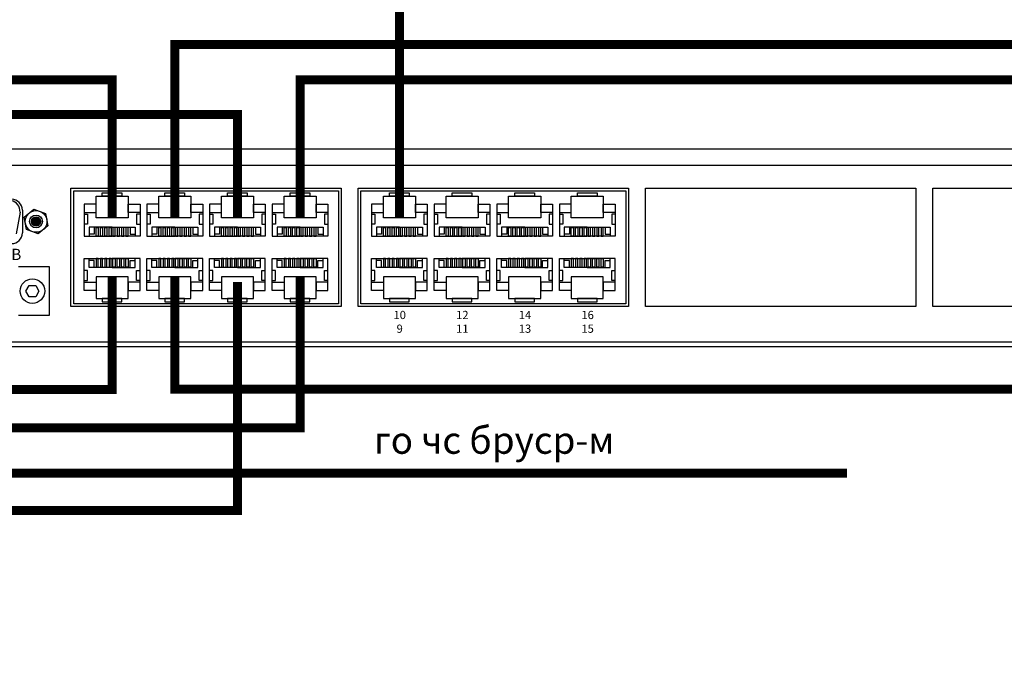
# Model space of a CAD drawing. Units: millimetres. Extents: x 2578 to 4016, y -243 to 1661.
# Drawn here: x 2811 to 3030, y 1359 to 1502 of the extents above; entities that cross this region are included whole.
import ezdxf

# ---------------------------------------------------------------- set-up
doc = ezdxf.new("R2010")
doc.units = ezdxf.units.MM
doc.linetypes.add('ACAD_ISO05W100', pattern=[33, 24, -3, 0, -3, 0, -3])
doc.styles.get("Standard").update_dxf_attribs({"font": 'arial.ttf'})

# ---------------------------------------------------------------- blocks, each defined once
blk = doc.blocks.new('1U')
blk.add_lwpolyline([(0, 91.67), (1000, 91.67), (1000, 0), (0, 0)], close=True)
blk = doc.blocks.new('RJ-mama')
for p, q in [((-12.93, -9.12), (-12.93, -20.11)), ((-12.93, -9.9), (-11.37, -9.9)), ((-11.37, -9.9), (-11.37, -14.47)), ((12.93, -9.9), (11.37, -9.9)), ((11.37, -9.9), (11.37, -14.47)), ((12.93, -9.12), (12.93, -20.11)), ((-11.37, -14.47), (-12.93, -14.47)), ((0, -15.83), (-10.65, -15.83)), ((-10.65, -15.83), (-10.65, -20.11)), ((-8.31, -15.83), (-8.31, -19.11)), ((0, -15.83), (10.65, -15.83)), ((8.31, -15.83), (8.31, -19.11)), ((10.65, -15.83), (10.65, -20.11)), ((11.37, -14.47), (12.93, -14.47)), ((-12.93, -20.11), (0, -20.11)), ((-8.31, -19.11), (-10.65, -19.11)), ((12.93, -20.11), (0, -20.11)), ((8.31, -19.11), (10.65, -19.11))]:
    blk.add_line(p, q)
for points in [[(-4.56, 0), (4.56, 0), (4.56, -1.6), (-4.56, -1.6)], [(-7.41, -1.6), (7.41, -1.6), (7.41, -11.61), (-7.41, -11.61)], [(-7.41, -5.29), (-12.93, -5.29), (-12.93, -9.12), (-7.41, -9.12)], [(7.41, -5.29), (12.93, -5.29), (12.93, -9.12), (7.41, -9.12)], [(-6.4, -20.11), (-7.41, -20.11), (-7.41, -16.02), (-6.4, -16.02)], [(-4.4, -20.11), (-5.41, -20.11), (-5.41, -16.02), (-4.4, -16.02)], [(-2.4, -20.11), (-3.41, -20.11), (-3.41, -16.02), (-2.4, -16.02)], [(-0.4, -20.11), (-1.41, -20.11), (-1.41, -16.02), (-0.4, -16.02)], [(0.4, -20.11), (1.41, -20.11), (1.41, -16.02), (0.4, -16.02)], [(2.4, -20.11), (3.41, -20.11), (3.41, -16.02), (2.4, -16.02)], [(4.4, -20.11), (5.41, -20.11), (5.41, -16.02), (4.4, -16.02)], [(6.4, -20.11), (7.41, -20.11), (7.41, -16.02), (6.4, -16.02)]]:
    blk.add_lwpolyline(points, close=True)
blk = doc.blocks.new('MPU-2016-rear')
blk.add_hatch(color=256).paths.add_polyline_path([(97.4, 27.85, 1), (95.33, 27.85, 1)])
blk.add_line((92.81, 29.94), (91.95, 25.11))
for points in [[(27.4, 40.34), (452.55, 40.34), (452.55, 1.07), (27.4, 1.07)], [(104.1, 35.25), (164.19, 35.25), (164.19, 8.94), (104.1, 8.94)], [(167.94, 35.25), (228.03, 35.25), (228.03, 8.94), (167.94, 8.94)], [(231.78, 35.25), (291.87, 35.25), (291.87, 8.94), (231.78, 8.94)], [(295.62, 35.25), (355.71, 35.25), (355.71, 8.94), (295.62, 8.94)], [(104.72, 34.63), (163.56, 34.63), (163.56, 9.57), (104.72, 9.57)], [(168.56, 34.63), (227.4, 34.63), (227.4, 9.57), (168.56, 9.57)], [(93.75, 28.8), (95.88, 30.59), (98.49, 29.64), (98.97, 26.9), (96.84, 25.12), (94.23, 26.07)], [(96.28, 13.64), (97, 12.39), (96.28, 11.14), (94.84, 11.14), (94.12, 12.39), (94.84, 13.64)]]:
    blk.add_lwpolyline(points, close=True)
for points in [[(93.33, 30.38), (93.33, 25.32)], [(92.45, 17.84), (99.26, 17.84), (99.26, 6.94), (92.45, 6.94)]]:
    blk.add_lwpolyline(points)
for centre, radius in [((96.36, 27.85), 2.41), ((96.36, 27.85), 1.43), ((96.36, 27.85), 1.03), ((95.56, 12.39), 2.73)]:
    blk.add_circle(centre, radius)
for centre, radius, start, end in [((90.34, 30.03), 2.47, 358.0108, 78.9607), ((90.93, 30.38), 2.4, 0, 90), ((90.93, 25.32), 2.4, 270, 0)]:
    blk.add_arc(centre, radius, start, end)
at = {"xscale": 0.48, "yscale": 0.48, "zscale": 0.48}
for name, p in [('1U', (0, 0)), ('RJ-mama', (113.26, 34.2)), ('RJ-mama', (127.18, 34.2)), ('RJ-mama', (141.1, 34.2)), ('RJ-mama', (155.02, 34.2)), ('RJ-mama', (177.1, 34.2)), ('RJ-mama', (191.02, 34.2)), ('RJ-mama', (204.94, 34.2)), ('RJ-mama', (218.86, 34.2))]:
    blk.add_blockref(name, p, dxfattribs=at)
at = {"xscale": -0.48, "yscale": 0.48, "zscale": 0.48, "rotation": 180}
for p in [(113.26, 10), (127.18, 10), (141.1, 10), (155.02, 10), (177.1, 10), (191.02, 10), (204.94, 10), (218.86, 10)]:
    blk.add_blockref('RJ-mama', p, dxfattribs=at)
at = {"attachment_point": 5}
for s, width, heights, insert, char_height in [('{\\fArial|b1|i0|c204|p34;ВХОД =24В}', 52.2288, [6.2e-15], (84.18, 20.53), 2.496), ('{\\fArial|b1|i0|c204|p34;2\\P1}', 4, [18.94], (113.33, 5.56), 1.824), ('{\\fArial|b1|i0|c204|p34;4\\P3}', 4, [18.94], (127.25, 5.56), 1.824), ('{\\fArial|b1|i0|c204|p34;6\\P5}', 4, [18.94], (141.17, 5.56), 1.824), ('{\\fArial|b1|i0|c204|p34;8\\P7}', 4, [18.94], (155.09, 5.56), 1.824), ('{\\fArial|b1|i0|c204|p34;10\\P9}', 4, [18.94], (177.17, 5.56), 1.824), ('{\\fArial|b1|i0|c204|p34;12\\P11}', 4, [18.94], (191.09, 5.56), 1.824), ('{\\fArial|b1|i0|c204|p34;14\\P13}', 4, [18.94], (205.01, 5.56), 1.824), ('{\\fArial|b1|i0|c204|p34;16\\P15}', 4, [18.94], (218.93, 5.56), 1.824)]:
    blk.add_mtext_dynamic_manual_height_columns(s, width=width, gutter_width=27.5, heights=heights, dxfattribs=dict(at, insert=insert, char_height=char_height))

msp = doc.modelspace()

# ---------------------------------------------------------------- linework, layer by layer
at = {"color": 3, "const_width": 2}
for points in [[(3166.94, 1572.84), (3188.66, 1572.84), (3188.66, 1510.5), (2895.41, 1510.5), (2895.41, 1458.39)], [(3550.69, 294.92), (3499.19, 294.92), (3499.19, 1496.89), (2845.49, 1496.89), (2845.49, 1458.39)], [(3222.86, 1218.58), (3222.86, 1489.04), (2873.33, 1489.04), (2873.33, 1458.39)], [(2859.41, 1458.39), (2859.41, 1481.36), (2643.35, 1481.36), (2643.35, 501.08), (2805.15, 501.08), (2805.15, 528.9)], [(2873.33, 1445.33), (2873.33, 1411.78), (2697.84, 1411.78), (2697.84, 1045.31), (2783.23, 1045.31), (2783.23, 1066.73)], [(3549.19, 747.67), (3504.19, 747.67), (3504.19, 1420.37), (2845.49, 1420.37), (2845.49, 1445.33)], [(2859.41, 1444.14), (2859.41, 1393.42), (2706.88, 1393.42), (2706.88, 1003.64), (3061.07, 1003.64), (3061.07, 974.48)]]:
    msp.add_lwpolyline(points, dxfattribs=at)
at = {"color": 3, "linetype": 'ACAD_ISO05W100', "const_width": 2}
for points in [[(2831.57, 1458.39), (2831.57, 1489.04), (2633.76, 1489.04), (2633.76, -145.82), (3480.68, -145.82), (3480.68, -77.99)], [(2831.57, 1445.33), (2831.57, 1420.28), (2652.46, 1420.28), (2652.46, -124.73), (2907.07, -124.73), (2907.07, -77.99)]]:
    msp.add_lwpolyline(points, dxfattribs=at)
at = {"color": 5, "const_width": 2}
msp.add_lwpolyline([(2760.27, 1429.76), (2760.27, 1401.68), (2994.86, 1401.68)], dxfattribs=at)

# ---------------------------------------------------------------- block references
msp.add_blockref('MPU-2016-rear', (2718.31, 1429.76))

# ---------------------------------------------------------------- texts
at = {"insert": (2889.73, 1412.01), "char_height": 6, "attachment_point": 1}
msp.add_mtext_dynamic_manual_height_columns('го чс бруср-м', width=190.6041, gutter_width=12.5, heights=[0], dxfattribs=at)

doc.saveas('drawing.dxf')
